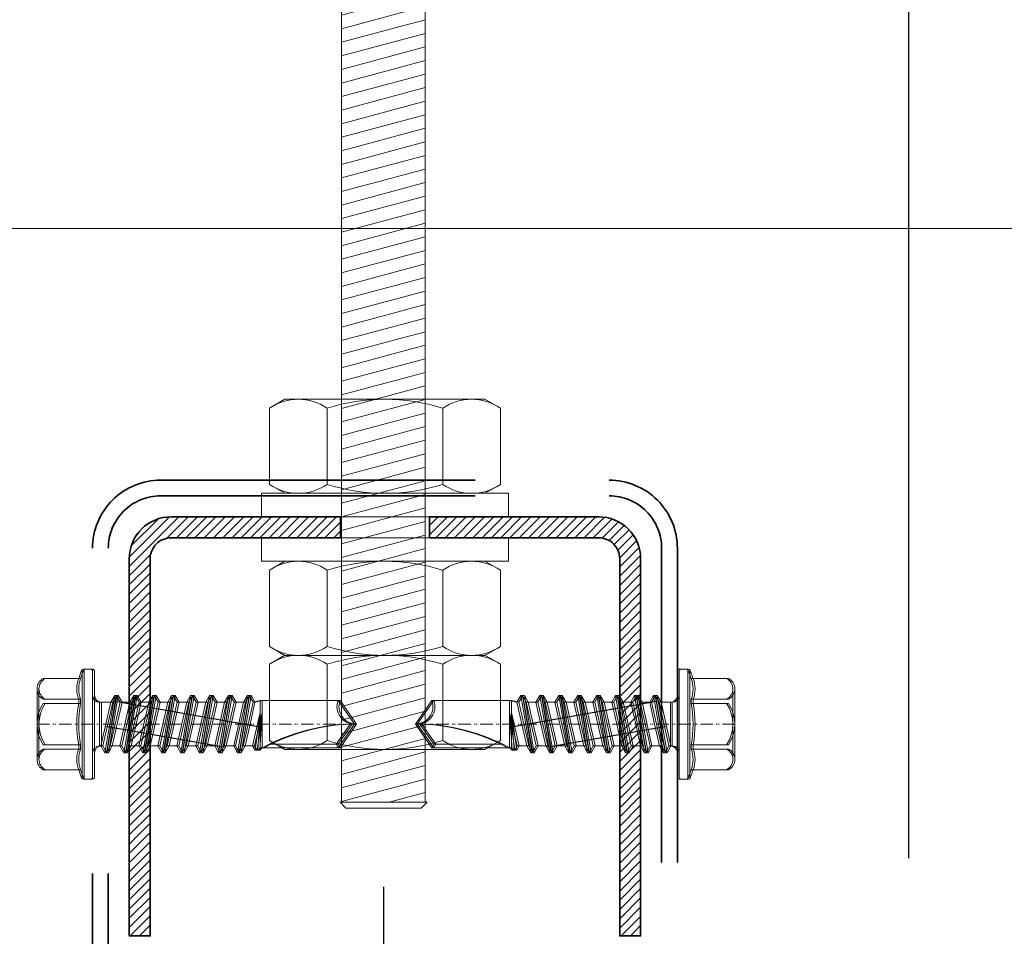
# Model space of a CAD drawing. Units: inches. Extents: x -39239 to 109009, y -14872 to 15423.
# Drawn here: x 12635 to 12729, y 891 to 979 of the extents above; entities that cross this region are included whole.
import ezdxf
from ezdxf import colors
from ezdxf.entities.mleader import LeaderData, LeaderLine
from ezdxf.math import Vec2, Vec3

# ---------------------------------------------------------------- set-up
doc = ezdxf.new("R2010")
doc.units = ezdxf.units.IN
doc.header["$MEASUREMENT"] = 0
doc.linetypes.add('ACAD_ISO03W100', pattern=[30, 12, -18])
doc.linetypes.add('DASHDOT', pattern=[1, 0.5, -0.25, 0, -0.25])
doc.layers.get('DEFPOINTS').update_dxf_attribs({"lineweight": 0})
for name, color, linetype, lineweight in [('00_M COTE', 7, 'Continuous', 13), ('S_AXE', 103, 'DASHDOT', 13), ('S_IZOLATIE', 50, 'BATTING', 18), ('S_METAL', 11, 'Continuous', 40), ('S_PIESA 5', 40, 'Continuous', 25), ('S_PLACI NIDA', 1, 'Continuous', 30), ('S_SURUBURI DIBLURI', 30, 'Continuous', 15), ('S_SURUBURI DIBLURII_hach', 41, 'Continuous', 5)]:
    doc.layers.add(name, color=color, linetype=linetype, lineweight=lineweight)
doc.styles.add('1_1 ARIAL', font='arial.ttf', dxfattribs={"height": 2.55})
doc.styles.add('1_5 ARIAL', font='arial.ttf', dxfattribs={"height": 12.75})
doc.linetypes.add('BATTING', pattern='A,0.0001,-0.1,[134,ltypeshp.shx,S=0.1,R=0,X=-0.1,Y=0],-0.2,[134,ltypeshp.shx,S=0.1,R=180,X=0.1,Y=0],-0.1', length=0.4001)
doc.dimstyles.new('1_5 DIM', dxfattribs={"dimscale": 5, "dimtxt": 12.75, "dimasz": 2.5, "dimexe": 0.6, "dimexo": 1.5, "dimgap": 1, "dimtad": 1, "dimdec": 0, "dimzin": 9, "dimdsep": 46, "dimtxsty": '1_5 ARIAL', "dimcen": 0, "dimdle": 0.025, "dimclrt": 256, "dimazin": 2, "dimtfac": 1, "dimtdec": 0, "dimtix": 1, "dimtmove": 2, "dimatfit": 3, "dimfxl": 1, "dimtolj": 1, "dimtzin": 9, "dimarcsym": 0})

# ---------------------------------------------------------------- blocks, each defined once
blk = doc.blocks.new('JT365525')
at = {"layer": 'S_AXE', "ltscale": 2}
blk.add_line((0, 5.3), (0, -25), dxfattribs=at)
at = {"layer": 'S_SURUBURI DIBLURI'}
for p, q in [((-4.355, 4.7), (-4.355, 1.326)), ((3.366, 5.3), (-3.366, 5.3)), ((4.355, 4.7), (4.355, 1.326)), ((-4.355, 1.326), (-5.118, 1.048)), ((5.118, 1.048), (4.355, 1.326)), ((-5.25, 0.86), (-5.25, 0.2)), ((-2.752, 0), (-5.05, 0)), ((5.05, 0), (2.752, 0)), ((5.25, 0.86), (5.25, 0.2)), ((-2.085, -0.667), (-2.085, -1.745)), ((2.085, -0.667), (2.085, -0.796)), ((2.73, -1.169), (2.085, -0.796)), ((-2.085, -1.745), (-2.73, -2.117)), ((2.73, -1.319), (2.085, -1.691)), ((2.085, -1.691), (2.085, -2.606)), ((2.73, -1.169), (2.73, -1.319)), ((-2.73, -2.117), (-2.73, -2.267)), ((-2.085, -2.639), (-2.73, -2.267)), ((-2.085, -2.639), (-2.085, -3.555)), ((2.73, -2.979), (2.085, -2.606)), ((-2.085, -3.555), (-2.73, -3.927)), ((2.73, -3.129), (2.085, -3.501)), ((2.085, -3.501), (2.085, -4.416)), ((2.73, -2.979), (2.73, -3.129)), ((-2.73, -3.927), (-2.73, -4.077)), ((-2.085, -4.449), (-2.73, -4.077)), ((-2.085, -4.449), (-2.085, -5.365)), ((2.73, -4.789), (2.085, -4.416)), ((-2.085, -5.365), (-2.73, -5.737)), ((2.73, -4.939), (2.085, -5.311)), ((2.085, -5.311), (2.085, -6.226)), ((2.73, -4.789), (2.73, -4.939)), ((-2.73, -5.737), (-2.73, -5.887)), ((-2.085, -6.259), (-2.73, -5.887)), ((-2.085, -6.259), (-2.085, -7.175)), ((2.73, -6.599), (2.085, -6.226)), ((-2.085, -7.175), (-2.73, -7.547)), ((2.73, -6.749), (2.085, -7.121)), ((2.085, -7.121), (2.085, -8.036)), ((2.73, -6.599), (2.73, -6.749)), ((-2.73, -7.547), (-2.73, -7.697)), ((-2.085, -8.069), (-2.73, -7.697)), ((-2.085, -8.069), (-2.085, -8.985)), ((2.73, -8.409), (2.085, -8.036)), ((2.73, -8.409), (2.73, -8.559)), ((-2.085, -8.985), (-2.73, -9.357)), ((-2.73, -9.357), (-2.73, -9.507)), ((2.73, -8.559), (2.085, -8.931)), ((2.085, -8.931), (2.085, -9.846)), ((-2.085, -9.879), (-2.73, -9.507)), ((-2.085, -9.879), (-2.085, -10.795)), ((2.73, -10.219), (2.085, -9.846)), ((2.73, -10.219), (2.73, -10.369)), ((-2.085, -10.795), (-2.73, -11.167)), ((-2.73, -11.167), (-2.73, -11.317)), ((2.73, -10.369), (2.085, -10.741)), ((2.085, -10.741), (2.085, -11.656)), ((-2.085, -11.689), (-2.73, -11.317)), ((-2.085, -11.689), (-2.085, -12.605)), ((2.73, -12.029), (2.085, -11.656)), ((2.73, -12.179), (2.085, -12.551)), ((2.73, -12.029), (2.73, -12.179)), ((-2.085, -12.605), (-2.73, -12.977)), ((-2.73, -12.977), (-2.73, -13.127)), ((-2.085, -13.499), (-2.73, -13.127)), ((2.085, -12.551), (2.085, -13.466)), ((-2.085, -13.499), (-2.085, -14.415)), ((2.73, -13.839), (2.085, -13.466)), ((2.73, -13.989), (2.085, -14.361)), ((2.491, -14.127), (2.407, -13.652)), ((2.73, -13.839), (2.73, -13.989)), ((-2.085, -14.415), (-2.73, -14.787)), ((-2.73, -14.787), (-2.73, -14.937)), ((-2.085, -15.309), (-2.73, -14.937)), ((2.085, -14.361), (2.085, -15.276)), ((-2.085, -15.309), (-2.25, -16)), ((2.48, -15.504), (2.085, -15.276)), ((2.48, -15.771), (2.25, -16)), ((2.48, -15.504), (2.48, -15.771)), ((-2.25, -16), (-2.25, -23.425)), ((2.25, -16), (2.25, -23.425)), ((0, -25), (-2.25, -23.425)), ((2.25, -23.425), (0, -25))]:
    blk.add_line(p, q, dxfattribs=at)
for centre, radius, start, end in [((-3.366, 4.185), 1.115, 90, 152.501), ((3.366, 4.185), 1.115, 27.499, 90), ((-5.05, 0.86), 0.2, 110, 180), ((5.05, 0.86), 0.2, 0, 70), ((-5.05, 0.2), 0.2, 180, 270), ((-2.752, -0.667), 0.667, 0, 90), ((5.05, 0.2), 0.2, 270, 0), ((2.752, -0.667), 0.667, 90, 180)]:
    blk.add_arc(centre, radius, start, end, dxfattribs=at)
at = {"layer": 'S_SURUBURI DIBLURII_hach'}
for p, q in [((-2.377, 4.7), (-2.377, 1.326)), ((-1.977, 4.7), (-1.977, 1.326)), ((1.978, 4.7), (1.978, 1.326)), ((2.377, 4.7), (2.377, 1.326)), ((5.193, 1), (-5.193, 1)), ((-1.977, 1.326), (-2.377, 1.326)), ((2.377, 1.326), (1.978, 1.326)), ((2.085, -0.667), (-2.085, -0.667)), ((2.085, -0.796), (-2.085, -1.745)), ((2.73, -1.169), (-2.73, -2.117)), ((2.73, -1.319), (-2.73, -2.267)), ((2.085, -1.691), (0, -2.165)), ((2.201, -12.484), (0.215, -1.221)), ((0.283, -16), (-2.186, -2)), ((0, -2.165), (-2.085, -2.639)), ((2.085, -2.606), (-2.085, -3.555)), ((2.73, -2.979), (-2.73, -3.927)), ((2.73, -3.129), (-2.73, -4.077)), ((2.085, -3.501), (0, -3.975)), ((0, -3.975), (-2.085, -4.449)), ((2.085, -4.416), (-2.085, -5.365)), ((2.73, -4.789), (-2.73, -5.737)), ((2.73, -4.939), (-2.73, -5.887)), ((2.085, -5.311), (0, -5.785)), ((0, -5.785), (-2.085, -6.259)), ((2.085, -6.226), (-2.085, -7.175)), ((2.73, -6.599), (-2.73, -7.547)), ((2.73, -6.749), (-2.73, -7.697)), ((2.085, -7.121), (0, -7.595)), ((2.73, -8.409), (-2.73, -9.357)), ((0, -7.595), (-2.085, -8.069)), ((2.085, -8.036), (-2.085, -8.985)), ((2.73, -8.559), (-2.73, -9.507)), ((2.085, -8.931), (0, -9.405)), ((2.73, -10.219), (-2.73, -11.167)), ((0, -9.405), (-2.085, -9.879)), ((2.085, -9.846), (-2.085, -10.795)), ((2.73, -10.369), (-2.73, -11.317)), ((0, -11.215), (-2.085, -11.689)), ((2.085, -10.741), (0, -11.215)), ((2.73, -12.029), (-2.73, -12.977)), ((2.73, -12.179), (-2.73, -13.127)), ((2.085, -11.656), (-2.085, -12.605)), ((0, -13.025), (-2.085, -13.499)), ((2.085, -12.551), (0, -13.025)), ((2.73, -13.839), (-2.73, -14.787)), ((2.73, -13.989), (-2.73, -14.937)), ((2.085, -13.466), (-2.085, -14.415)), ((0, -14.835), (-2.085, -15.309)), ((2.085, -14.361), (0, -14.835)), ((2.085, -15.276), (-1.097, -16)), ((2.48, -15.504), (-1.097, -16)), ((2.48, -15.771), (-1.097, -16)), ((2.25, -16), (-2.25, -16)), ((1.9, -16.872), (1.9, -23.242)), ((1.9, -23.242), (0, -24.573)), ((2.25, -23.425), (1.9, -23.242))]:
    blk.add_line(p, q, dxfattribs=at)
blk.add_lwpolyline([(2.752, 0), (-2.752, 0)], dxfattribs=at)
for centre, radius, start, end in [((-3.366, 4.185), 1.115, 27.499, 90), ((0, 1.741), 3.559, 56.243, 123.757), ((3.366, 4.185), 1.115, 90, 152.501), ((-3.366, -1.391), 2.891, 70, 110), ((0, -9.802), 11.302, 79.92326, 100.07674), ((3.366, -1.391), 2.891, 70, 110), ((18.334, -25), 18.334, 151.31555, 180), ((-1.677, -25), 1.677, 0, 110)]:
    blk.add_arc(centre, radius, start, end, dxfattribs=at)
blk = doc.blocks.new('Tija filetata M8')
at = {"layer": 'S_SURUBURI DIBLURII_hach'}
h = blk.add_hatch(dxfattribs=at)
h.set_pattern_fill('ANSI31', color=256, scale=10, angle=150, style=0)
h.set_pattern_definition([(195, (2797261.3352, 2227388.5315), (0.32352381, -1.20740728), [])])
h.paths.add_polyline_path([(2813343.337, 2237670.161), (2813335.337, 2237670.157), (2813335.337, 2237433.795), (2813343.337, 2237433.803)])
at = {"layer": 'S_SURUBURI DIBLURI'}
for p, q in [((2813335.337, 2237433.799), (2813335.337, 2237670.159)), ((2813343.337, 2237433.799), (2813343.337, 2237670.159)), ((2813335.768, 2237433.238), (2813335.207, 2237433.799)), ((2813343.511, 2237433.799), (2813335.207, 2237433.799)), ((2813335.768, 2237433.238), (2813342.95, 2237433.238)), ((2813343.511, 2237433.799), (2813342.95, 2237433.238))]:
    blk.add_line(p, q, dxfattribs=at)
blk = doc.blocks.new('Saiba + Piulita')
at = {"layer": 'S_SURUBURI DIBLURI'}
for p, q in [((-31118.49, -8820.263), (-31118.49, -8822.507)), ((-31094.923, -8820.263), (-31118.49, -8820.263)), ((-31094.923, -8820.263), (-31094.923, -8822.507)), ((-31094.923, -8822.507), (-31118.49, -8822.507)), ((-31116.245, -8822.507), (-31117.724, -8823.361)), ((-31097.168, -8822.507), (-31095.689, -8823.361)), ((-31117.724, -8823.361), (-31117.724, -8830.631)), ((-31095.689, -8823.361), (-31095.689, -8830.631)), ((-31116.245, -8831.485), (-31117.724, -8830.631)), ((-31097.168, -8831.485), (-31095.689, -8830.631)), ((-31097.168, -8831.485), (-31116.245, -8831.485))]:
    blk.add_line(p, q, dxfattribs=at)
at = {"layer": 'S_SURUBURI DIBLURII_hach'}
for p, q in [((-31112.215, -8823.361), (-31112.215, -8830.631)), ((-31101.198, -8823.361), (-31101.198, -8830.631))]:
    blk.add_line(p, q, dxfattribs=at)
for centre, radius, start, end in [((-31114.97, -8827.378), 4.87, 55.56153, 124.43847), ((-31106.707, -8840.709), 18.201, 72.38303, 107.61697), ((-31098.444, -8827.378), 4.87, 55.56153, 124.43847), ((-31114.97, -8826.615), 4.87, 235.56153, 304.43847), ((-31106.707, -8813.284), 18.201, 252.38303, 287.61697), ((-31098.444, -8826.615), 4.87, 235.56153, 304.43847)]:
    blk.add_arc(centre, radius, start, end, dxfattribs=at)
blk = doc.blocks.new('*D1546')
at = {"layer": '00_M COTE', "color": 0, "lineweight": -2, "transparency": 16777216}
for p, q in [((12669.639, 986.531), (12669.639, 1004.648)), ((12719.639, 898.561), (12719.639, 1004.648)), ((12682.139, 1001.648), (12707.139, 1001.648))]:
    blk.add_line(p, q, dxfattribs=at)
at = {"layer": '00_M COTE', "color": 0, "transparency": 16777216}
for points in [[(12682.139, 1003.731), (12682.139, 999.564), (12669.639, 1001.648)], [(12707.139, 1003.731), (12707.139, 999.564), (12719.639, 1001.648)]]:
    blk.add_solid(points, dxfattribs=at)
at = {"layer": 'DEFPOINTS', "color": 0, "transparency": 16777216}
for p in [(12719.639, 1001.648), (12669.639, 979.031), (12719.639, 891.061)]:
    blk.add_point(p, dxfattribs=at)
at = {"layer": '00_M COTE', "transparency": 16777216, "insert": (12694.639, 1013.157), "char_height": 12.75, "attachment_point": 5, "style": '1_5 ARIAL'}
blk.add_mtext('\\A1;50', dxfattribs=at)
blk = doc.blocks.new('*D1549')
at = {"layer": '00_M COTE', "color": 0, "lineweight": -2, "transparency": 16777216}
for p, q in [((12669.509, 895.839), (12669.509, 603.619)), ((12917.839, 804.761), (12917.839, 603.619)), ((12682.009, 606.619), (12905.339, 606.619))]:
    blk.add_line(p, q, dxfattribs=at)
at = {"layer": '00_M COTE', "color": 0, "transparency": 16777216}
for points in [[(12682.009, 608.702), (12682.009, 604.535), (12669.509, 606.619)], [(12905.339, 608.702), (12905.339, 604.535), (12917.839, 606.619)]]:
    blk.add_solid(points, dxfattribs=at)
at = {"layer": 'DEFPOINTS', "color": 0, "transparency": 16777216}
for p in [(12669.509, 903.339), (12917.839, 812.261), (12917.839, 606.619)]:
    blk.add_point(p, dxfattribs=at)
at = {"layer": '00_M COTE', "transparency": 16777216, "insert": (12793.735, 619.619), "char_height": 12.75, "attachment_point": 5, "style": '1_5 ARIAL'}
blk.add_mtext('\\A1;Lo {\\H0.95833x;≤ 300}', dxfattribs=at)

msp = doc.modelspace()

# ---------------------------------------------------------------- hatches: boundary and pattern name
at = {"layer": 'S_PIESA 5', "lineweight": 9}
h = msp.add_hatch(dxfattribs=at)
h.set_pattern_fill('ANSI31', color=256, scale=5, angle=180)
h.set_pattern_definition([(225, (21505.5022, 6193.6886), (0.44194174, -0.44194174), [])])
edge = h.paths.add_edge_path()
edge.add_line((12665.389, 929.15), (12649.239, 929.15))
edge.add_arc((12649.239, 927.15), 2, 90, 180)
edge.add_line((12647.239, 927.15), (12647.239, 891.15))
edge.add_line((12647.239, 891.15), (12645.239, 891.15))
edge.add_line((12645.239, 891.15), (12645.239, 927.15))
edge.add_arc((12649.239, 927.15), 4, 90, 180, ccw=False)
edge.add_line((12649.239, 931.15), (12665.389, 931.15))
edge.add_line((12665.389, 931.15), (12665.389, 929.15))
edge = h.paths.add_edge_path()
edge.add_line((12673.889, 931.15), (12690.039, 931.15))
edge.add_arc((12690.039, 927.15), 4, 0, 90, ccw=False)
edge.add_line((12694.039, 927.15), (12694.039, 891.15))
edge.add_line((12694.039, 891.15), (12692.039, 891.15))
edge.add_line((12692.039, 891.15), (12692.039, 927.15))
edge.add_arc((12690.039, 927.15), 2, 0, 90)
edge.add_line((12690.039, 929.15), (12673.889, 929.15))
edge.add_line((12673.889, 929.15), (12673.889, 931.15))

# ---------------------------------------------------------------- linework, layer by layer
at = {"layer": 'S_IZOLATIE', "linetype": 'BATTING', "lineweight": 13, "ltscale": 60}
msp.add_line((12177.839, 958.67), (13514.908, 958.67), dxfattribs=at)
at = {"layer": 'S_PIESA 5', "linetype": 'ACAD_ISO03W100', "lineweight": 35, "ltscale": 2.5}
for points in [[(12641.739, 867.091), (12641.739, 928.15, -0.414214), (12648.239, 934.65), (12691.039, 934.65, -0.414214), (12697.539, 928.15), (12697.539, 867.091)], [(12643.239, 867.091), (12643.239, 928.15, -0.414214), (12648.239, 933.15), (12691.039, 933.15, -0.414214), (12696.039, 928.15), (12696.039, 867.091)]]:
    msp.add_lwpolyline(points, format="xyb", dxfattribs=at)
at = {"layer": 'S_PIESA 5', "lineweight": 35}
for points in [[(12665.389, 929.15), (12649.239, 929.15, 0.414214), (12647.239, 927.15), (12647.239, 891.15), (12645.239, 891.15), (12645.239, 927.15, -0.414214), (12649.239, 931.15), (12665.389, 931.15)], [(12673.889, 931.15), (12690.039, 931.15, -0.414214), (12694.039, 927.15), (12694.039, 891.15), (12692.039, 891.15), (12692.039, 927.15, 0.414214), (12690.039, 929.15), (12673.889, 929.15)]]:
    msp.add_lwpolyline(points, format="xyb", close=True, dxfattribs=at)
at = {"layer": 'S_SURUBURI DIBLURI', "color": 1, "linetype": 'Continuous'}
for p, q in [((12660.1, 917.928), (12658.622, 917.074)), ((12658.622, 917.074), (12658.622, 909.803)), ((12679.178, 917.928), (12680.656, 917.074)), ((12680.656, 917.074), (12680.656, 909.803)), ((12660.1, 908.95), (12658.622, 909.803)), ((12679.178, 908.95), (12680.656, 909.803)), ((12679.178, 908.95), (12660.1, 908.95))]:
    msp.add_line(p, q, dxfattribs=at)
at = {"layer": 'S_SURUBURI DIBLURII_hach', "color": 1, "linetype": 'Continuous'}
for p, q in [((12664.13, 917.074), (12664.13, 909.803)), ((12675.148, 917.074), (12675.148, 909.803))]:
    msp.add_line(p, q, dxfattribs=at)
for centre, radius, start, end in [((12661.376, 913.057), 4.87, 55.56153, 124.43847), ((12669.639, 899.726), 18.201, 72.38303, 107.61697), ((12677.902, 913.057), 4.87, 55.56153, 124.43847), ((12661.376, 913.82), 4.87, 235.56153, 304.43847), ((12669.639, 927.151), 18.201, 252.38303, 287.61697), ((12677.902, 913.82), 4.87, 235.56153, 304.43847)]:
    msp.add_arc(centre, radius, start, end, dxfattribs=at)

# ---------------------------------------------------------------- block references
at = {"color": 7, "xscale": -1, "rotation": 90}
for p in [(12641.739, 911.362), (12641.927, 911.362)]:
    msp.add_blockref('JT365525', p, dxfattribs=at)
at = {"color": 7, "rotation": 270}
for p in [(12697.539, 911.362), (12697.727, 911.362)]:
    msp.add_blockref('JT365525', p, dxfattribs=at)
at = {"layer": 'S_METAL'}
msp.add_blockref('Tija filetata M8', (-2800669.85, -2236529.899), dxfattribs=at)
at = {"layer": 'S_PLACI NIDA', "rotation": 180}
msp.add_blockref('Saiba + Piulita', (-18437.068, -7889.113), dxfattribs=at)
at = {"layer": 'S_PLACI NIDA'}
msp.add_blockref('Saiba + Piulita', (43776.346, 9749.412), dxfattribs=at)

# ---------------------------------------------------------------- dimensions: what is measured, and where the dimension line sits
at = {"layer": '00_M COTE'}
dim = msp.add_linear_dim(base=(12719.639, 1001.648), p1=(12669.639, 979.031), p2=(12719.639, 891.061), dimstyle='1_5 DIM', dxfattribs=at)
dim.commit()
dim.dimension.update_dxf_attribs({"geometry": '*D1546', "text_midpoint": (12694.639, 1013.157)})
dim = msp.add_linear_dim(base=(12917.839, 606.619), p1=(12669.509, 903.339), p2=(12917.839, 812.261), text='Lo {\\H0.95833x;≤ 300}', dimstyle='1_5 DIM', dxfattribs=at)
dim.commit()
dim.dimension.update_dxf_attribs({"geometry": '*D1549', "text_midpoint": (12793.735, 619.619), "dimtype": 160})

# ---------------------------------------------------------------- leaders
ml = msp.add_multileader_mtext('Standard', dxfattribs=at)
ml.set_content('Threaded Rod Grade 4.8 Steel, M8', color=256, style='1_1 ARIAL')
ml.set_leader_properties(color=256, linetype='ByLayer', lineweight=-1)
ml.build(insert=Vec2(0, 0))
ml.multileader.update_dxf_attribs({"has_dogleg": 0, "text_left_attachment_type": 6, "text_right_attachment_type": 6, "dogleg_length": 0, "arrow_head_size": 12.75, "scale": 5})
ctx = ml.context
ctx.base_point, ctx.scale, ctx.char_height, ctx.arrow_head_size, ctx.landing_gap_size, ctx.plane_origin = Vec3(11337.991, 748.726), 5, 12.75, 12.75, 5, Vec3(11320.953, 1074.991)
ctx.left_attachment, ctx.right_attachment = 6, 6
notes = []
notes.append((ctx, [(0, (1, 1, 0), (11337.991, 748.726), (1, 0), 0, [(0, [(11286.992, 972.376), (11337.991, 972.376)], 0, [])])]))
ctx.mtext.insert, ctx.mtext.width, ctx.mtext.defined_height, ctx.mtext.line_spacing_style, ctx.mtext.flow_direction = Vec3(11342.991, 764.026), 340.16303, 55.236, 2, 5
ml = msp.add_multileader_mtext('Standard', dxfattribs=at)
ml.set_content('Main NIDA Metal UA50 Profile', color=256, style='1_1 ARIAL')
ml.set_leader_properties(color=256, linetype='ByLayer', lineweight=-1)
ml.build(insert=Vec2(0, 0))
ml.multileader.update_dxf_attribs({"has_dogleg": 0, "text_left_attachment_type": 6, "text_right_attachment_type": 6, "dogleg_length": 0, "arrow_head_size": 12.75, "scale": 5})
ctx = ml.context
ctx.base_point, ctx.scale, ctx.char_height, ctx.arrow_head_size, ctx.landing_gap_size, ctx.plane_origin = Vec3(11314.043, 715.123), 5, 12.75, 12.75, 5, Vec3(11297.005, 1053.753)
ctx.left_attachment, ctx.right_attachment = 6, 6
notes.append((ctx, [(0, (1, 1, 0), (11314.043, 715.123), (1, 0), 0, [(0, [(11314.043, 931.08), (11314.043, 861.252)], 0, [])])]))
ctx.mtext.insert, ctx.mtext.width, ctx.mtext.defined_height, ctx.mtext.line_spacing_style, ctx.mtext.flow_direction = Vec3(11319.043, 730.423), 340.16303, 55.236, 2, 5
ml = msp.add_multileader_mtext('Standard', dxfattribs=at)
ml.set_content('U track NIDA Metal UD30    \\PMono adhesive insulating tape\\PMechanical fixing (*1)  Placed at a step of max 500 mm\\P \\P\\P ', color=256, style='1_1 ARIAL')
ml.set_leader_properties(color=256, linetype='ByLayer', lineweight=-1)
ml.build(insert=Vec2(0, 0))
ml.multileader.update_dxf_attribs({"has_dogleg": 0, "text_left_attachment_type": 6, "text_right_attachment_type": 6, "dogleg_length": 0, "arrow_head_size": 12.75, "scale": 5})
ctx = ml.context
ctx.base_point, ctx.scale, ctx.char_height, ctx.arrow_head_size, ctx.landing_gap_size, ctx.plane_origin = Vec3(10404.271, 724.722), 5, 12.75, 12.75, 5, Vec3(10401.111, 868.439)
ctx.left_attachment, ctx.right_attachment = 6, 6
notes.append((ctx, [(0, (1, 1, 0), (10404.271, 724.722), (1, 0), 0, [(0, [(10404.271, 905.424)], 0, [])])]))
ctx.mtext.insert, ctx.mtext.width, ctx.mtext.line_spacing_style, ctx.mtext.flow_direction = Vec3(10409.271, 737.472), 450, 2, 5
for ctx, leaders in notes:
    for number, flags, end, landing, length, lines in leaders:
        leader = LeaderData()
        leader.index, (leader.has_last_leader_line, leader.has_dogleg_vector, leader.attachment_direction) = number, flags
        leader.last_leader_point, leader.dogleg_vector, leader.dogleg_length = Vec3(end), Vec3(landing), length
        for number, points, colour, breaks in lines:
            line = LeaderLine()
            line.index, line.vertices, line.color, line.breaks = number, Vec3.list(points), colors.encode_raw_color(colour), breaks
            leader.lines.append(line)
        ctx.leaders.append(leader)

doc.saveas('drawing.dxf')
